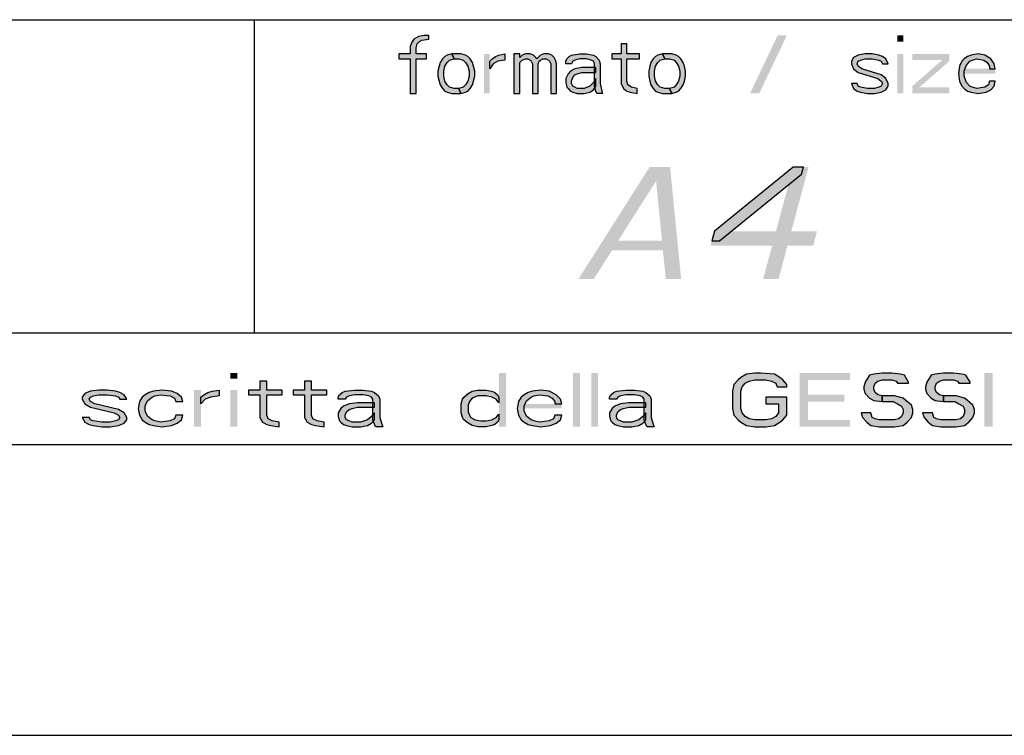
# Model space of a CAD drawing. Units: millimetres. Extents: x 0 to 297, y 0 to 210.
# Drawn here: x 215 to 237, y 0 to 16 of the extents above; entities that cross this region are included whole.
import ezdxf

# ---------------------------------------------------------------- set-up
doc = ezdxf.new("R2010")
doc.units = ezdxf.units.MM
doc.header["$LTSCALE"] = 16.335
doc.layers.get('0').update_dxf_attribs({"linetype": 'CONTINUOUS'})
doc.layers.add('52_NOTE', color=7, linetype='CONTINUOUS')

msp = doc.modelspace()

# ---------------------------------------------------------------- hatches: boundary and pattern name
at = {"layer": '52_NOTE', "linetype": 'Continuous'}
for points in [[(223.90218, 15.65), (223.799271, 15.65), (223.67062, 15.62234), (223.567711, 15.567022), (223.516247, 15.484043), (223.490524, 15.401065), (223.490524, 15.235106), (223.233223, 15.235106), (223.233223, 15.124467), (223.490524, 15.124467), (223.490524, 14.35), (223.619175, 14.35), (223.619175, 15.124467), (223.850734, 15.124467), (223.850734, 15.235106), (223.619175, 15.235106), (223.619175, 15.373405), (223.644897, 15.456383), (223.696361, 15.511701), (223.747807, 15.539361), (223.90218, 15.567022)], [(228.198964, 15.456383), (228.198964, 15.235106), (227.993127, 15.235106), (227.993127, 15.124467), (228.198964, 15.124467), (228.198964, 14.571277), (228.25041, 14.460638), (228.327596, 14.40532), (228.404783, 14.37766), (228.559174, 14.35), (228.559174, 14.460638), (228.430524, 14.488298), (228.353337, 14.543616), (228.327596, 14.626595), (228.327596, 15.124467), (228.61062, 15.124467), (228.61062, 15.235106), (228.327596, 15.235106), (228.327596, 15.456383)], [(224.416764, 15.235106), (224.313854, 15.207448), (224.262391, 15.179788), (224.210945, 15.124467), (224.159481, 15.041489), (224.133758, 14.958511), (224.108017, 14.847872), (224.108017, 14.737233), (224.133758, 14.626595), (224.159481, 14.543616), (224.210945, 14.460638), (224.262391, 14.40532), (224.313854, 14.37766), (224.416764, 14.35), (224.622601, 14.35), (224.571137, 14.460638), (224.468228, 14.460638), (224.365318, 14.488298), (224.313854, 14.543616), (224.262391, 14.626595), (224.236668, 14.737233), (224.236668, 14.847872), (224.262391, 14.958511), (224.313854, 15.041489), (224.365318, 15.096809), (224.468228, 15.124467)], [(224.622601, 14.35), (224.725529, 14.37766), (224.776974, 14.40532), (224.828438, 14.460638), (224.879902, 14.543616), (224.905625, 14.626595), (224.931348, 14.737233), (224.931348, 14.847872), (224.905625, 14.958511), (224.879902, 15.041489), (224.828438, 15.124467), (224.776974, 15.179788), (224.725529, 15.207448), (224.622601, 15.235106), (224.416764, 15.235106), (224.468228, 15.124467), (224.571137, 15.124467), (224.674065, 15.096809), (224.725529, 15.041489), (224.776974, 14.958511), (224.802715, 14.847872), (224.802715, 14.737233), (224.776974, 14.626595), (224.725529, 14.543616), (224.674065, 14.488298), (224.571137, 14.460638)], [(225.265835, 15.069149), (225.317299, 15.124467), (225.394486, 15.179788), (225.471672, 15.207448), (225.600305, 15.235106), (225.600305, 15.096809), (225.445931, 15.069149), (225.343022, 15.013829), (225.265835, 14.903192)], [(225.806142, 15.235106), (225.806142, 14.35), (225.934792, 14.35), (225.934792, 15.041489), (225.986256, 15.096809), (226.063443, 15.124467), (226.114888, 15.124467), (226.166352, 15.096809), (226.192075, 15.069149), (226.217816, 15.013829), (226.217816, 14.35), (226.346466, 14.35), (226.346466, 15.013829), (226.372189, 15.069149), (226.397912, 15.096809), (226.449376, 15.124467), (226.526562, 15.124467), (226.578026, 15.096809), (226.603749, 15.069149), (226.629472, 15.013829), (226.629472, 14.35), (226.758122, 14.35), (226.758122, 15.013829), (226.732399, 15.096809), (226.706659, 15.152127), (226.655213, 15.207448), (226.578026, 15.235106), (226.475099, 15.235106), (226.397912, 15.207448), (226.346466, 15.152127), (226.320725, 15.124467), (226.295002, 15.152127), (226.243539, 15.207448), (226.166352, 15.235106), (226.063443, 15.235106), (225.986256, 15.207448), (225.934792, 15.152127), (225.934792, 15.235106)], [(226.963959, 15.013829), (226.963959, 15.069149), (226.989682, 15.124467), (227.041146, 15.179788), (227.09261, 15.207448), (227.272706, 15.235106), (227.427079, 15.235106), (227.581453, 15.207448), (227.632916, 15.179788), (227.710103, 15.096809), (227.735826, 15.013829), (227.735826, 14.571277), (227.761567, 14.432978), (227.78729, 14.35), (227.658639, 14.35), (227.632916, 14.40532), (227.607194, 14.515959), (227.607194, 15.013829), (227.581453, 15.069149), (227.530007, 15.096809), (227.427079, 15.124467), (227.272706, 15.124467), (227.169797, 15.096809), (227.118333, 15.069149), (227.09261, 15.013829)], [(229.125204, 15.235106), (229.022294, 15.207448), (228.97083, 15.179788), (228.919367, 15.124467), (228.867921, 15.041489), (228.84218, 14.958511), (228.816457, 14.847872), (228.816457, 14.737233), (228.84218, 14.626595), (228.867921, 14.543616), (228.919367, 14.460638), (228.97083, 14.40532), (229.022294, 14.37766), (229.125204, 14.35), (229.331041, 14.35), (229.279577, 14.460638), (229.176667, 14.460638), (229.073758, 14.488298), (229.022294, 14.543616), (228.97083, 14.626595), (228.945107, 14.737233), (228.945107, 14.847872), (228.97083, 14.958511), (229.022294, 15.041489), (229.073758, 15.096809), (229.176667, 15.124467)], [(229.331041, 14.35), (229.43395, 14.37766), (229.485414, 14.40532), (229.536878, 14.460638), (229.588342, 14.543616), (229.614064, 14.626595), (229.639787, 14.737233), (229.639787, 14.847872), (229.614064, 14.958511), (229.588342, 15.041489), (229.536878, 15.124467), (229.485414, 15.179788), (229.43395, 15.207448), (229.331041, 15.235106), (229.125204, 15.235106), (229.176667, 15.124467), (229.279577, 15.124467), (229.382505, 15.096809), (229.43395, 15.041489), (229.485414, 14.958511), (229.511137, 14.847872), (229.511137, 14.737233), (229.485414, 14.626595), (229.43395, 14.543616), (229.382505, 14.488298), (229.279577, 14.460638)], [(234.168131, 15.013829), (234.116667, 15.124467), (234.03948, 15.179788), (233.962294, 15.207448), (233.807921, 15.235106), (233.653547, 15.235106), (233.499174, 15.207448), (233.396246, 15.152127), (233.344801, 15.069149), (233.344801, 15.013829), (233.396246, 14.903192), (233.499174, 14.820212), (233.936571, 14.681915), (234.013758, 14.626595), (234.03948, 14.571277), (234.013758, 14.515959), (233.962294, 14.488298), (233.859366, 14.460638), (233.704993, 14.460638), (233.55062, 14.488298), (233.499174, 14.515959), (233.473433, 14.571277), (233.344801, 14.571277), (233.396246, 14.460638), (233.473433, 14.40532), (233.55062, 14.37766), (233.704993, 14.35), (233.859366, 14.35), (234.013758, 14.37766), (234.116667, 14.432978), (234.168131, 14.515959), (234.168131, 14.571277), (234.116667, 14.681915), (234.013758, 14.764894), (233.576361, 14.903192), (233.499174, 14.958511), (233.473433, 15.013829), (233.499174, 15.069149), (233.55062, 15.096809), (233.653547, 15.124467), (233.807921, 15.124467), (233.962294, 15.096809), (234.013758, 15.069149), (234.03948, 15.013829)], [(236.560935, 14.903192), (236.535212, 15.013829), (236.458026, 15.124467), (236.329375, 15.207448), (236.175002, 15.235106), (236.020629, 15.207448), (235.943442, 15.179788), (235.866255, 15.124467), (235.814791, 15.069149), (235.763328, 14.958511), (235.737605, 14.792554), (235.763328, 14.626595), (235.814791, 14.515959), (235.866255, 14.460638), (235.943442, 14.40532), (236.020629, 14.37766), (236.175002, 14.35), (236.355098, 14.37766), (236.458026, 14.432978), (236.535212, 14.515959), (236.560935, 14.626595), (236.432285, 14.626595), (236.406562, 14.543616), (236.329375, 14.488298), (236.149279, 14.460638), (236.046351, 14.488298), (235.994888, 14.515959), (235.917701, 14.598937), (235.891978, 14.654255), (235.866255, 14.737233), (235.866255, 14.847872), (235.891978, 14.93085), (235.917701, 14.986171), (235.994888, 15.069149), (236.046351, 15.096809), (236.149279, 15.124467), (236.303652, 15.096809), (236.380839, 15.041489), (236.432285, 14.958511), (236.432285, 14.903192)], [(227.632916, 14.93085), (227.32417, 14.93085), (227.169797, 14.903192), (227.066869, 14.847872), (227.015423, 14.792554), (226.963959, 14.681915), (226.963959, 14.598937), (226.989682, 14.488298), (227.015423, 14.460638), (227.066869, 14.40532), (227.118333, 14.37766), (227.221242, 14.35), (227.375634, 14.35), (227.504266, 14.37766), (227.581453, 14.432978), (227.632916, 14.515959), (227.632916, 14.681915), (227.581453, 14.598937), (227.504266, 14.515959), (227.375634, 14.460638), (227.221242, 14.460638), (227.169797, 14.488298), (227.118333, 14.515959), (227.09261, 14.571277), (227.09261, 14.626595), (227.118333, 14.709575), (227.169797, 14.764894), (227.221242, 14.792554), (227.32417, 14.820212), (227.632916, 14.820212)], [(232.044882, 12.705904), (230.285052, 11.269735), (230.228041, 11.056969), (230.399925, 11.056969), (232.231286, 12.54633), (232.274031, 12.705904)], [(220.125001, 7.921277), (220.125001, 7.717021), (219.875006, 7.717021), (219.875006, 7.614894), (220.125001, 7.614894), (220.125001, 7.104255), (220.187505, 7.002127), (220.281242, 6.951065), (220.374997, 6.925532), (220.562507, 6.9), (220.562507, 7.002127), (220.406249, 7.02766), (220.312494, 7.078722), (220.281242, 7.15532), (220.281242, 7.614894), (220.624993, 7.614894), (220.624993, 7.717021), (220.281242, 7.717021), (220.281242, 7.921277)], [(221.125002, 7.921277), (221.125002, 7.717021), (220.875006, 7.717021), (220.875006, 7.614894), (221.125002, 7.614894), (221.125002, 7.104255), (221.187505, 7.002127), (221.281242, 6.951065), (221.374997, 6.925532), (221.562508, 6.9), (221.562508, 7.002127), (221.406249, 7.02766), (221.312494, 7.078722), (221.281242, 7.15532), (221.281242, 7.614894), (221.624993, 7.614894), (221.624993, 7.717021), (221.281242, 7.717021), (221.281242, 7.921277)], [(231.906243, 7.793617), (231.906243, 7.844682), (231.812506, 7.946809), (231.750003, 7.997872), (231.624996, 8.074467), (231.312497, 8.1), (231.187508, 8.1), (230.999998, 8.074467), (230.874991, 7.997872), (230.812506, 7.946809), (230.718751, 7.844682), (230.687499, 7.691489), (230.687499, 7.30851), (230.718751, 7.15532), (230.812506, 7.053192), (230.874991, 7.002127), (230.999998, 6.925532), (231.187508, 6.9), (231.437504, 6.9), (231.624996, 6.925532), (231.750003, 7.002127), (231.812506, 7.053192), (231.906243, 7.15532), (231.906243, 7.563829), (231.437504, 7.563829), (231.437504, 7.410638), (231.718751, 7.410638), (231.718751, 7.206383), (231.656248, 7.129787), (231.562492, 7.078722), (231.437504, 7.053192), (231.187508, 7.053192), (231.062501, 7.078722), (230.968746, 7.129787), (230.906243, 7.206383), (230.874991, 7.30851), (230.874991, 7.691489), (230.906243, 7.793617), (230.968746, 7.870212), (231.062501, 7.921277), (231.187508, 7.946809), (231.437504, 7.946809), (231.562492, 7.921277), (231.656248, 7.870212), (231.687499, 7.793617)], [(234.624997, 7.870212), (234.624997, 7.895744), (234.531242, 8.048937), (234.437505, 8.074467), (234.249994, 8.1), (234.031251, 8.1), (233.843758, 8.074467), (233.750003, 8.048937), (233.656248, 7.895744), (233.624997, 7.793617), (233.624997, 7.742554), (233.656248, 7.640426), (233.750003, 7.538298), (233.843758, 7.487233), (234.031251, 7.461703), (234.031251, 7.589361), (233.937495, 7.614894), (233.874992, 7.665956), (233.843758, 7.742554), (233.843758, 7.793617), (233.874992, 7.870212), (233.937495, 7.921277), (234.031251, 7.946809), (234.249994, 7.946809), (234.34375, 7.921277), (234.375001, 7.870212)], [(236, 7.870212), (236, 7.895744), (235.906244, 8.048937), (235.812507, 8.074467), (235.624997, 8.1), (235.406253, 8.1), (235.218743, 8.074467), (235.125006, 8.048937), (235.031251, 7.895744), (234.999999, 7.793617), (234.999999, 7.742554), (235.031251, 7.640426), (235.125006, 7.538298), (235.218743, 7.487233), (235.406253, 7.461703), (235.406253, 7.589361), (235.312498, 7.614894), (235.249995, 7.665956), (235.218743, 7.742554), (235.218743, 7.793617), (235.249995, 7.870212), (235.312498, 7.921277), (235.406253, 7.946809), (235.624997, 7.946809), (235.718752, 7.921277), (235.750004, 7.870212)], [(217.156252, 7.512766), (217.093749, 7.614894), (216.999994, 7.665956), (216.906257, 7.691489), (216.718746, 7.717021), (216.531254, 7.717021), (216.343744, 7.691489), (216.218755, 7.640426), (216.156252, 7.563829), (216.156252, 7.512766), (216.218755, 7.410638), (216.343744, 7.334043), (216.875005, 7.206383), (216.968742, 7.15532), (216.999994, 7.104255), (216.968742, 7.053192), (216.906257, 7.02766), (216.78125, 7.002127), (216.593758, 7.002127), (216.406247, 7.02766), (216.343744, 7.053192), (216.312492, 7.104255), (216.156252, 7.104255), (216.218755, 7.002127), (216.312492, 6.951065), (216.406247, 6.925532), (216.593758, 6.9), (216.78125, 6.9), (216.968742, 6.925532), (217.093749, 6.976595), (217.156252, 7.053192), (217.156252, 7.104255), (217.093749, 7.206383), (216.968742, 7.282978), (216.437499, 7.410638), (216.343744, 7.461703), (216.312492, 7.512766), (216.343744, 7.563829), (216.406247, 7.589361), (216.531254, 7.614894), (216.718746, 7.614894), (216.906257, 7.589361), (216.968742, 7.563829), (216.999994, 7.512766)], [(218.406248, 7.461703), (218.374996, 7.563829), (218.281241, 7.640426), (218.156253, 7.691489), (217.937509, 7.717021), (217.749998, 7.691489), (217.656243, 7.665956), (217.562506, 7.614894), (217.500003, 7.563829), (217.4375, 7.461703), (217.406248, 7.30851), (217.4375, 7.15532), (217.500003, 7.053192), (217.562506, 7.002127), (217.656243, 6.951065), (217.749998, 6.925532), (217.937509, 6.9), (218.156253, 6.925532), (218.281241, 6.976595), (218.374996, 7.053192), (218.406248, 7.15532), (218.250008, 7.15532), (218.218756, 7.078722), (218.125001, 7.02766), (217.906257, 7.002127), (217.78125, 7.02766), (217.718747, 7.053192), (217.624992, 7.129787), (217.593758, 7.18085), (217.562506, 7.257448), (217.562506, 7.359575), (217.593758, 7.436171), (217.624992, 7.487233), (217.718747, 7.563829), (217.78125, 7.589361), (217.906257, 7.614894), (218.125001, 7.589361), (218.218756, 7.538298), (218.250008, 7.461703)], [(218.812502, 7.563829), (218.875006, 7.614894), (218.968743, 7.665956), (219.062498, 7.691489), (219.218756, 7.717021), (219.218756, 7.589361), (219.031246, 7.563829), (218.906257, 7.512766), (218.812502, 7.410638)], [(221.875007, 7.512766), (221.875007, 7.563829), (221.906258, 7.614894), (221.968744, 7.665956), (222.031247, 7.691489), (222.250009, 7.717021), (222.437501, 7.717021), (222.624993, 7.691489), (222.687497, 7.665956), (222.781252, 7.589361), (222.812503, 7.512766), (222.812503, 7.104255), (222.843755, 6.976595), (222.875007, 6.9), (222.718748, 6.9), (222.687497, 6.951065), (222.656245, 7.053192), (222.656245, 7.512766), (222.624993, 7.563829), (222.562508, 7.589361), (222.437501, 7.614894), (222.250009, 7.614894), (222.125002, 7.589361), (222.062499, 7.563829), (222.031247, 7.512766)], [(225.468754, 7.563829), (225.468754, 7.436171), (225.40625, 7.512766), (225.312495, 7.563829), (225.187506, 7.589361), (224.999996, 7.589361), (224.875007, 7.538298), (224.812504, 7.461703), (224.781252, 7.385106), (224.781252, 7.231915), (224.812504, 7.15532), (224.843756, 7.104255), (224.937493, 7.053192), (225.0625, 7.02766), (225.187506, 7.02766), (225.312495, 7.053192), (225.40625, 7.104255), (225.468754, 7.18085), (225.468754, 7.053192), (225.437502, 7.002127), (225.374999, 6.951065), (225.312495, 6.925532), (225.187506, 6.9), (224.999996, 6.9), (224.875007, 6.925532), (224.781252, 6.976595), (224.687497, 7.053192), (224.656245, 7.104255), (224.624994, 7.206383), (224.624994, 7.410638), (224.656245, 7.512766), (224.687497, 7.563829), (224.781252, 7.640426), (224.875007, 7.691489), (224.999996, 7.717021), (225.187506, 7.717021), (225.312495, 7.691489), (225.374999, 7.665956), (225.437502, 7.614894)], [(226.875008, 7.410638), (226.843756, 7.512766), (226.750001, 7.614894), (226.593743, 7.691489), (226.406251, 7.717021), (226.218758, 7.691489), (226.125003, 7.665956), (226.031248, 7.614894), (225.968745, 7.563829), (225.906241, 7.461703), (225.875008, 7.30851), (225.906241, 7.15532), (225.968745, 7.053192), (226.031248, 7.002127), (226.125003, 6.951065), (226.218758, 6.925532), (226.406251, 6.9), (226.624994, 6.925532), (226.750001, 6.976595), (226.843756, 7.053192), (226.875008, 7.15532), (226.71875, 7.15532), (226.687498, 7.078722), (226.593743, 7.02766), (226.374999, 7.002127), (226.249992, 7.02766), (226.187507, 7.053192), (226.093752, 7.129787), (226.0625, 7.18085), (226.031248, 7.257448), (226.031248, 7.359575), (226.0625, 7.436171), (226.093752, 7.487233), (226.187507, 7.563829), (226.249992, 7.589361), (226.374999, 7.614894), (226.562491, 7.589361), (226.656246, 7.538298), (226.71875, 7.461703), (226.71875, 7.410638)], [(227.937494, 7.512766), (227.937494, 7.563829), (227.968745, 7.614894), (228.031249, 7.665956), (228.093752, 7.691489), (228.312496, 7.717021), (228.500006, 7.717021), (228.687498, 7.691489), (228.750002, 7.665956), (228.843757, 7.589361), (228.875009, 7.512766), (228.875009, 7.104255), (228.906242, 6.976595), (228.937494, 6.9), (228.781254, 6.9), (228.750002, 6.951065), (228.71875, 7.053192), (228.71875, 7.512766), (228.687498, 7.563829), (228.624995, 7.589361), (228.500006, 7.614894), (228.312496, 7.614894), (228.187507, 7.589361), (228.125004, 7.563829), (228.093752, 7.512766)], [(234.031251, 7.461703), (234.281246, 7.461703), (234.375001, 7.410638), (234.468756, 7.359575), (234.500008, 7.282978), (234.500008, 7.206383), (234.468756, 7.129787), (234.406253, 7.078722), (234.312498, 7.053192), (233.968747, 7.053192), (233.874992, 7.078722), (233.812507, 7.104255), (233.781255, 7.206383), (233.562493, 7.206383), (233.593745, 7.104255), (233.6875, 7.002127), (233.781255, 6.925532), (233.968747, 6.9), (234.312498, 6.9), (234.500008, 6.925532), (234.593745, 7.002127), (234.6875, 7.104255), (234.718752, 7.206383), (234.718752, 7.282978), (234.6875, 7.385106), (234.562493, 7.487233), (234.500008, 7.538298), (234.312498, 7.589361), (234.031251, 7.589361)], [(235.406253, 7.461703), (235.656249, 7.461703), (235.750004, 7.410638), (235.843741, 7.359575), (235.874993, 7.282978), (235.874993, 7.206383), (235.843741, 7.129787), (235.781256, 7.078722), (235.687501, 7.053192), (235.34375, 7.053192), (235.249995, 7.078722), (235.187491, 7.104255), (235.156258, 7.206383), (234.937496, 7.206383), (234.968747, 7.104255), (235.062503, 7.002127), (235.156258, 6.925532), (235.34375, 6.9), (235.687501, 6.9), (235.874993, 6.925532), (235.968748, 7.002127), (236.062503, 7.104255), (236.093755, 7.206383), (236.093755, 7.282978), (236.062503, 7.385106), (235.937496, 7.487233), (235.874993, 7.538298), (235.687501, 7.589361), (235.406253, 7.589361)], [(222.687497, 7.436171), (222.312494, 7.436171), (222.125002, 7.410638), (221.999995, 7.359575), (221.937492, 7.30851), (221.875007, 7.206383), (221.875007, 7.129787), (221.906258, 7.02766), (221.937492, 7.002127), (221.999995, 6.951065), (222.062499, 6.925532), (222.187505, 6.9), (222.374998, 6.9), (222.531256, 6.925532), (222.624993, 6.976595), (222.687497, 7.053192), (222.687497, 7.206383), (222.624993, 7.129787), (222.531256, 7.053192), (222.374998, 7.002127), (222.187505, 7.002127), (222.125002, 7.02766), (222.062499, 7.053192), (222.031247, 7.104255), (222.031247, 7.15532), (222.062499, 7.231915), (222.125002, 7.282978), (222.187505, 7.30851), (222.312494, 7.334043), (222.687497, 7.334043)], [(228.750002, 7.436171), (228.374999, 7.436171), (228.187507, 7.410638), (228.0625, 7.359575), (227.999997, 7.30851), (227.937494, 7.206383), (227.937494, 7.129787), (227.968745, 7.02766), (227.999997, 7.002127), (228.0625, 6.951065), (228.125004, 6.925532), (228.249993, 6.9), (228.437503, 6.9), (228.593743, 6.925532), (228.687498, 6.976595), (228.750002, 7.053192), (228.750002, 7.206383), (228.687498, 7.129787), (228.593743, 7.053192), (228.437503, 7.002127), (228.249993, 7.002127), (228.187507, 7.02766), (228.125004, 7.053192), (228.093752, 7.104255), (228.093752, 7.15532), (228.125004, 7.231915), (228.187507, 7.282978), (228.249993, 7.30851), (228.374999, 7.334043), (228.750002, 7.334043)]]:
    msp.add_hatch(color=2, dxfattribs=at).paths.add_polyline_path(points)

# ---------------------------------------------------------------- linework, layer by layer
at = {"color": 2, "linetype": 'Continuous'}
for p, q in [((183, 16), (292, 16)), ((220, 16), (220, 9)), ((95, 9), (292, 9)), ((95, 9), (292, 9)), ((95, 6.5), (292, 6.5))]:
    msp.add_line(p, q, dxfattribs=at)
at = {"color": 7, "linetype": 'Continuous'}
for p, q in [((7, 9), (292, 9)), ((0, 0), (297, 0))]:
    msp.add_line(p, q, dxfattribs=at)
at = {"layer": '52_NOTE', "color": 2, "linetype": 'Continuous'}
for points in [[(223.90218, 15.65), (223.799271, 15.65), (223.67062, 15.62234), (223.567711, 15.567022), (223.516247, 15.484043), (223.490524, 15.401065), (223.490524, 15.235106), (223.233223, 15.235106), (223.233223, 15.124467), (223.490524, 15.124467), (223.490524, 14.35), (223.619175, 14.35), (223.619175, 15.124467), (223.850734, 15.124467), (223.850734, 15.235106), (223.619175, 15.235106), (223.619175, 15.373405), (223.644897, 15.456383), (223.696361, 15.511701), (223.747807, 15.539361), (223.90218, 15.567022), (223.90218, 15.65)], [(228.198964, 15.456383), (228.198964, 15.235106), (227.993127, 15.235106), (227.993127, 15.124467), (228.198964, 15.124467), (228.198964, 14.571277), (228.25041, 14.460638), (228.327596, 14.40532), (228.404783, 14.37766), (228.559174, 14.35), (228.559174, 14.460638), (228.430524, 14.488298), (228.353337, 14.543616), (228.327596, 14.626595), (228.327596, 15.124467), (228.61062, 15.124467), (228.61062, 15.235106), (228.327596, 15.235106), (228.327596, 15.456383), (228.198964, 15.456383)], [(224.416764, 15.235106), (224.313854, 15.207448), (224.262391, 15.179788), (224.210945, 15.124467), (224.159481, 15.041489), (224.133758, 14.958511), (224.108017, 14.847872), (224.108017, 14.737233), (224.133758, 14.626595), (224.159481, 14.543616), (224.210945, 14.460638), (224.262391, 14.40532), (224.313854, 14.37766), (224.416764, 14.35), (224.622601, 14.35), (224.571137, 14.460638), (224.468228, 14.460638), (224.365318, 14.488298), (224.313854, 14.543616), (224.262391, 14.626595), (224.236668, 14.737233), (224.236668, 14.847872), (224.262391, 14.958511), (224.313854, 15.041489), (224.365318, 15.096809), (224.468228, 15.124467), (224.416764, 15.235106)], [(224.622601, 14.35), (224.725529, 14.37766), (224.776974, 14.40532), (224.828438, 14.460638), (224.879902, 14.543616), (224.905625, 14.626595), (224.931348, 14.737233), (224.931348, 14.847872), (224.905625, 14.958511), (224.879902, 15.041489), (224.828438, 15.124467), (224.776974, 15.179788), (224.725529, 15.207448), (224.622601, 15.235106), (224.416764, 15.235106), (224.468228, 15.124467), (224.571137, 15.124467), (224.674065, 15.096809), (224.725529, 15.041489), (224.776974, 14.958511), (224.802715, 14.847872), (224.802715, 14.737233), (224.776974, 14.626595), (224.725529, 14.543616), (224.674065, 14.488298), (224.571137, 14.460638), (224.622601, 14.35)], [(225.265835, 15.069149), (225.317299, 15.124467), (225.394486, 15.179788), (225.471672, 15.207448), (225.600305, 15.235106), (225.600305, 15.096809), (225.445931, 15.069149), (225.343022, 15.013829), (225.265835, 14.903192), (225.265835, 15.069149)], [(225.806142, 15.235106), (225.806142, 14.35), (225.934792, 14.35), (225.934792, 15.041489), (225.986256, 15.096809), (226.063443, 15.124467), (226.114888, 15.124467), (226.166352, 15.096809), (226.192075, 15.069149), (226.217816, 15.013829), (226.217816, 14.35), (226.346466, 14.35), (226.346466, 15.013829), (226.372189, 15.069149), (226.397912, 15.096809), (226.449376, 15.124467), (226.526562, 15.124467), (226.578026, 15.096809), (226.603749, 15.069149), (226.629472, 15.013829), (226.629472, 14.35), (226.758122, 14.35), (226.758122, 15.013829), (226.732399, 15.096809), (226.706659, 15.152127), (226.655213, 15.207448), (226.578026, 15.235106), (226.475099, 15.235106), (226.397912, 15.207448), (226.346466, 15.152127), (226.320725, 15.124467), (226.295002, 15.152127), (226.243539, 15.207448), (226.166352, 15.235106), (226.063443, 15.235106), (225.986256, 15.207448), (225.934792, 15.152127), (225.934792, 15.235106), (225.806142, 15.235106)], [(226.963959, 15.013829), (226.963959, 15.069149), (226.989682, 15.124467), (227.041146, 15.179788), (227.09261, 15.207448), (227.272706, 15.235106), (227.427079, 15.235106), (227.581453, 15.207448), (227.632916, 15.179788), (227.710103, 15.096809), (227.735826, 15.013829), (227.735826, 14.571277), (227.761567, 14.432978), (227.78729, 14.35), (227.658639, 14.35), (227.632916, 14.40532), (227.607194, 14.515959), (227.607194, 15.013829), (227.581453, 15.069149), (227.530007, 15.096809), (227.427079, 15.124467), (227.272706, 15.124467), (227.169797, 15.096809), (227.118333, 15.069149), (227.09261, 15.013829), (226.963959, 15.013829)], [(229.125204, 15.235106), (229.022294, 15.207448), (228.97083, 15.179788), (228.919367, 15.124467), (228.867921, 15.041489), (228.84218, 14.958511), (228.816457, 14.847872), (228.816457, 14.737233), (228.84218, 14.626595), (228.867921, 14.543616), (228.919367, 14.460638), (228.97083, 14.40532), (229.022294, 14.37766), (229.125204, 14.35), (229.331041, 14.35), (229.279577, 14.460638), (229.176667, 14.460638), (229.073758, 14.488298), (229.022294, 14.543616), (228.97083, 14.626595), (228.945107, 14.737233), (228.945107, 14.847872), (228.97083, 14.958511), (229.022294, 15.041489), (229.073758, 15.096809), (229.176667, 15.124467), (229.125204, 15.235106)], [(229.331041, 14.35), (229.43395, 14.37766), (229.485414, 14.40532), (229.536878, 14.460638), (229.588342, 14.543616), (229.614064, 14.626595), (229.639787, 14.737233), (229.639787, 14.847872), (229.614064, 14.958511), (229.588342, 15.041489), (229.536878, 15.124467), (229.485414, 15.179788), (229.43395, 15.207448), (229.331041, 15.235106), (229.125204, 15.235106), (229.176667, 15.124467), (229.279577, 15.124467), (229.382505, 15.096809), (229.43395, 15.041489), (229.485414, 14.958511), (229.511137, 14.847872), (229.511137, 14.737233), (229.485414, 14.626595), (229.43395, 14.543616), (229.382505, 14.488298), (229.279577, 14.460638), (229.331041, 14.35)], [(234.168131, 15.013829), (234.116667, 15.124467), (234.03948, 15.179788), (233.962294, 15.207448), (233.807921, 15.235106), (233.653547, 15.235106), (233.499174, 15.207448), (233.396246, 15.152127), (233.344801, 15.069149), (233.344801, 15.013829), (233.396246, 14.903192), (233.499174, 14.820212), (233.936571, 14.681915), (234.013758, 14.626595), (234.03948, 14.571277), (234.013758, 14.515959), (233.962294, 14.488298), (233.859366, 14.460638), (233.704993, 14.460638), (233.55062, 14.488298), (233.499174, 14.515959), (233.473433, 14.571277), (233.344801, 14.571277), (233.396246, 14.460638), (233.473433, 14.40532), (233.55062, 14.37766), (233.704993, 14.35), (233.859366, 14.35), (234.013758, 14.37766), (234.116667, 14.432978), (234.168131, 14.515959), (234.168131, 14.571277), (234.116667, 14.681915), (234.013758, 14.764894), (233.576361, 14.903192), (233.499174, 14.958511), (233.473433, 15.013829), (233.499174, 15.069149), (233.55062, 15.096809), (233.653547, 15.124467), (233.807921, 15.124467), (233.962294, 15.096809), (234.013758, 15.069149), (234.03948, 15.013829), (234.168131, 15.013829)], [(236.560935, 14.903192), (236.535212, 15.013829), (236.458026, 15.124467), (236.329375, 15.207448), (236.175002, 15.235106), (236.020629, 15.207448), (235.943442, 15.179788), (235.866255, 15.124467), (235.814791, 15.069149), (235.763328, 14.958511), (235.737605, 14.792554), (235.763328, 14.626595), (235.814791, 14.515959), (235.866255, 14.460638), (235.943442, 14.40532), (236.020629, 14.37766), (236.175002, 14.35), (236.355098, 14.37766), (236.458026, 14.432978), (236.535212, 14.515959), (236.560935, 14.626595), (236.432285, 14.626595), (236.406562, 14.543616), (236.329375, 14.488298), (236.149279, 14.460638), (236.046351, 14.488298), (235.994888, 14.515959), (235.917701, 14.598937), (235.891978, 14.654255), (235.866255, 14.737233), (235.866255, 14.847872), (235.891978, 14.93085), (235.917701, 14.986171), (235.994888, 15.069149), (236.046351, 15.096809), (236.149279, 15.124467), (236.303652, 15.096809), (236.380839, 15.041489), (236.432285, 14.958511), (236.432285, 14.903192), (236.560935, 14.903192)], [(227.632916, 14.93085), (227.32417, 14.93085), (227.169797, 14.903192), (227.066869, 14.847872), (227.015423, 14.792554), (226.963959, 14.681915), (226.963959, 14.598937), (226.989682, 14.488298), (227.015423, 14.460638), (227.066869, 14.40532), (227.118333, 14.37766), (227.221242, 14.35), (227.375634, 14.35), (227.504266, 14.37766), (227.581453, 14.432978), (227.632916, 14.515959), (227.632916, 14.681915), (227.581453, 14.598937), (227.504266, 14.515959), (227.375634, 14.460638), (227.221242, 14.460638), (227.169797, 14.488298), (227.118333, 14.515959), (227.09261, 14.571277), (227.09261, 14.626595), (227.118333, 14.709575), (227.169797, 14.764894), (227.221242, 14.792554), (227.32417, 14.820212), (227.632916, 14.820212), (227.632916, 14.93085)], [(232.044882, 12.705904), (230.285052, 11.269735), (230.228041, 11.056969), (230.399925, 11.056969), (232.231286, 12.54633), (232.274031, 12.705904), (232.044882, 12.705904)], [(220.125001, 7.921277), (220.125001, 7.717021), (219.875006, 7.717021), (219.875006, 7.614894), (220.125001, 7.614894), (220.125001, 7.104255), (220.187505, 7.002127), (220.281242, 6.951065), (220.374997, 6.925532), (220.562507, 6.9), (220.562507, 7.002127), (220.406249, 7.02766), (220.312494, 7.078722), (220.281242, 7.15532), (220.281242, 7.614894), (220.624993, 7.614894), (220.624993, 7.717021), (220.281242, 7.717021), (220.281242, 7.921277), (220.125001, 7.921277)], [(221.125002, 7.921277), (221.125002, 7.717021), (220.875006, 7.717021), (220.875006, 7.614894), (221.125002, 7.614894), (221.125002, 7.104255), (221.187505, 7.002127), (221.281242, 6.951065), (221.374997, 6.925532), (221.562508, 6.9), (221.562508, 7.002127), (221.406249, 7.02766), (221.312494, 7.078722), (221.281242, 7.15532), (221.281242, 7.614894), (221.624993, 7.614894), (221.624993, 7.717021), (221.281242, 7.717021), (221.281242, 7.921277), (221.125002, 7.921277)], [(231.906243, 7.793617), (231.906243, 7.844682), (231.812506, 7.946809), (231.750003, 7.997872), (231.624996, 8.074467), (231.312497, 8.1), (231.187508, 8.1), (230.999998, 8.074467), (230.874991, 7.997872), (230.812506, 7.946809), (230.718751, 7.844682), (230.687499, 7.691489), (230.687499, 7.30851), (230.718751, 7.15532), (230.812506, 7.053192), (230.874991, 7.002127), (230.999998, 6.925532), (231.187508, 6.9), (231.437504, 6.9), (231.624996, 6.925532), (231.750003, 7.002127), (231.812506, 7.053192), (231.906243, 7.15532), (231.906243, 7.563829), (231.437504, 7.563829), (231.437504, 7.410638), (231.718751, 7.410638), (231.718751, 7.206383), (231.656248, 7.129787), (231.562492, 7.078722), (231.437504, 7.053192), (231.187508, 7.053192), (231.062501, 7.078722), (230.968746, 7.129787), (230.906243, 7.206383), (230.874991, 7.30851), (230.874991, 7.691489), (230.906243, 7.793617), (230.968746, 7.870212), (231.062501, 7.921277), (231.187508, 7.946809), (231.437504, 7.946809), (231.562492, 7.921277), (231.656248, 7.870212), (231.687499, 7.793617), (231.906243, 7.793617)], [(234.624997, 7.870212), (234.624997, 7.895744), (234.531242, 8.048937), (234.437505, 8.074467), (234.249994, 8.1), (234.031251, 8.1), (233.843758, 8.074467), (233.750003, 8.048937), (233.656248, 7.895744), (233.624997, 7.793617), (233.624997, 7.742554), (233.656248, 7.640426), (233.750003, 7.538298), (233.843758, 7.487233), (234.031251, 7.461703), (234.031251, 7.589361), (233.937495, 7.614894), (233.874992, 7.665956), (233.843758, 7.742554), (233.843758, 7.793617), (233.874992, 7.870212), (233.937495, 7.921277), (234.031251, 7.946809), (234.249994, 7.946809), (234.34375, 7.921277), (234.375001, 7.870212), (234.624997, 7.870212)], [(236, 7.870212), (236, 7.895744), (235.906244, 8.048937), (235.812507, 8.074467), (235.624997, 8.1), (235.406253, 8.1), (235.218743, 8.074467), (235.125006, 8.048937), (235.031251, 7.895744), (234.999999, 7.793617), (234.999999, 7.742554), (235.031251, 7.640426), (235.125006, 7.538298), (235.218743, 7.487233), (235.406253, 7.461703), (235.406253, 7.589361), (235.312498, 7.614894), (235.249995, 7.665956), (235.218743, 7.742554), (235.218743, 7.793617), (235.249995, 7.870212), (235.312498, 7.921277), (235.406253, 7.946809), (235.624997, 7.946809), (235.718752, 7.921277), (235.750004, 7.870212), (236, 7.870212)], [(217.156252, 7.512766), (217.093749, 7.614894), (216.999994, 7.665956), (216.906257, 7.691489), (216.718746, 7.717021), (216.531254, 7.717021), (216.343744, 7.691489), (216.218755, 7.640426), (216.156252, 7.563829), (216.156252, 7.512766), (216.218755, 7.410638), (216.343744, 7.334043), (216.875005, 7.206383), (216.968742, 7.15532), (216.999994, 7.104255), (216.968742, 7.053192), (216.906257, 7.02766), (216.78125, 7.002127), (216.593758, 7.002127), (216.406247, 7.02766), (216.343744, 7.053192), (216.312492, 7.104255), (216.156252, 7.104255), (216.218755, 7.002127), (216.312492, 6.951065), (216.406247, 6.925532), (216.593758, 6.9), (216.78125, 6.9), (216.968742, 6.925532), (217.093749, 6.976595), (217.156252, 7.053192), (217.156252, 7.104255), (217.093749, 7.206383), (216.968742, 7.282978), (216.437499, 7.410638), (216.343744, 7.461703), (216.312492, 7.512766), (216.343744, 7.563829), (216.406247, 7.589361), (216.531254, 7.614894), (216.718746, 7.614894), (216.906257, 7.589361), (216.968742, 7.563829), (216.999994, 7.512766), (217.156252, 7.512766)], [(218.406248, 7.461703), (218.374996, 7.563829), (218.281241, 7.640426), (218.156253, 7.691489), (217.937509, 7.717021), (217.749998, 7.691489), (217.656243, 7.665956), (217.562506, 7.614894), (217.500003, 7.563829), (217.4375, 7.461703), (217.406248, 7.30851), (217.4375, 7.15532), (217.500003, 7.053192), (217.562506, 7.002127), (217.656243, 6.951065), (217.749998, 6.925532), (217.937509, 6.9), (218.156253, 6.925532), (218.281241, 6.976595), (218.374996, 7.053192), (218.406248, 7.15532), (218.250008, 7.15532), (218.218756, 7.078722), (218.125001, 7.02766), (217.906257, 7.002127), (217.78125, 7.02766), (217.718747, 7.053192), (217.624992, 7.129787), (217.593758, 7.18085), (217.562506, 7.257448), (217.562506, 7.359575), (217.593758, 7.436171), (217.624992, 7.487233), (217.718747, 7.563829), (217.78125, 7.589361), (217.906257, 7.614894), (218.125001, 7.589361), (218.218756, 7.538298), (218.250008, 7.461703), (218.406248, 7.461703)], [(218.812502, 7.563829), (218.875006, 7.614894), (218.968743, 7.665956), (219.062498, 7.691489), (219.218756, 7.717021), (219.218756, 7.589361), (219.031246, 7.563829), (218.906257, 7.512766), (218.812502, 7.410638), (218.812502, 7.563829)], [(221.875007, 7.512766), (221.875007, 7.563829), (221.906258, 7.614894), (221.968744, 7.665956), (222.031247, 7.691489), (222.250009, 7.717021), (222.437501, 7.717021), (222.624993, 7.691489), (222.687497, 7.665956), (222.781252, 7.589361), (222.812503, 7.512766), (222.812503, 7.104255), (222.843755, 6.976595), (222.875007, 6.9), (222.718748, 6.9), (222.687497, 6.951065), (222.656245, 7.053192), (222.656245, 7.512766), (222.624993, 7.563829), (222.562508, 7.589361), (222.437501, 7.614894), (222.250009, 7.614894), (222.125002, 7.589361), (222.062499, 7.563829), (222.031247, 7.512766), (221.875007, 7.512766)], [(225.468754, 7.563829), (225.468754, 7.436171), (225.40625, 7.512766), (225.312495, 7.563829), (225.187506, 7.589361), (224.999996, 7.589361), (224.875007, 7.538298), (224.812504, 7.461703), (224.781252, 7.385106), (224.781252, 7.231915), (224.812504, 7.15532), (224.843756, 7.104255), (224.937493, 7.053192), (225.0625, 7.02766), (225.187506, 7.02766), (225.312495, 7.053192), (225.40625, 7.104255), (225.468754, 7.18085), (225.468754, 7.053192), (225.437502, 7.002127), (225.374999, 6.951065), (225.312495, 6.925532), (225.187506, 6.9), (224.999996, 6.9), (224.875007, 6.925532), (224.781252, 6.976595), (224.687497, 7.053192), (224.656245, 7.104255), (224.624994, 7.206383), (224.624994, 7.410638), (224.656245, 7.512766), (224.687497, 7.563829), (224.781252, 7.640426), (224.875007, 7.691489), (224.999996, 7.717021), (225.187506, 7.717021), (225.312495, 7.691489), (225.374999, 7.665956), (225.437502, 7.614894), (225.468754, 7.563829)], [(226.875008, 7.410638), (226.843756, 7.512766), (226.750001, 7.614894), (226.593743, 7.691489), (226.406251, 7.717021), (226.218758, 7.691489), (226.125003, 7.665956), (226.031248, 7.614894), (225.968745, 7.563829), (225.906241, 7.461703), (225.875008, 7.30851), (225.906241, 7.15532), (225.968745, 7.053192), (226.031248, 7.002127), (226.125003, 6.951065), (226.218758, 6.925532), (226.406251, 6.9), (226.624994, 6.925532), (226.750001, 6.976595), (226.843756, 7.053192), (226.875008, 7.15532), (226.71875, 7.15532), (226.687498, 7.078722), (226.593743, 7.02766), (226.374999, 7.002127), (226.249992, 7.02766), (226.187507, 7.053192), (226.093752, 7.129787), (226.0625, 7.18085), (226.031248, 7.257448), (226.031248, 7.359575), (226.0625, 7.436171), (226.093752, 7.487233), (226.187507, 7.563829), (226.249992, 7.589361), (226.374999, 7.614894), (226.562491, 7.589361), (226.656246, 7.538298), (226.71875, 7.461703), (226.71875, 7.410638), (226.875008, 7.410638)], [(227.937494, 7.512766), (227.937494, 7.563829), (227.968745, 7.614894), (228.031249, 7.665956), (228.093752, 7.691489), (228.312496, 7.717021), (228.500006, 7.717021), (228.687498, 7.691489), (228.750002, 7.665956), (228.843757, 7.589361), (228.875009, 7.512766), (228.875009, 7.104255), (228.906242, 6.976595), (228.937494, 6.9), (228.781254, 6.9), (228.750002, 6.951065), (228.71875, 7.053192), (228.71875, 7.512766), (228.687498, 7.563829), (228.624995, 7.589361), (228.500006, 7.614894), (228.312496, 7.614894), (228.187507, 7.589361), (228.125004, 7.563829), (228.093752, 7.512766), (227.937494, 7.512766)], [(234.031251, 7.461703), (234.281246, 7.461703), (234.375001, 7.410638), (234.468756, 7.359575), (234.500008, 7.282978), (234.500008, 7.206383), (234.468756, 7.129787), (234.406253, 7.078722), (234.312498, 7.053192), (233.968747, 7.053192), (233.874992, 7.078722), (233.812507, 7.104255), (233.781255, 7.206383), (233.562493, 7.206383), (233.593745, 7.104255), (233.6875, 7.002127), (233.781255, 6.925532), (233.968747, 6.9), (234.312498, 6.9), (234.500008, 6.925532), (234.593745, 7.002127), (234.6875, 7.104255), (234.718752, 7.206383), (234.718752, 7.282978), (234.6875, 7.385106), (234.562493, 7.487233), (234.500008, 7.538298), (234.312498, 7.589361), (234.031251, 7.589361), (234.031251, 7.461703)], [(235.406253, 7.461703), (235.656249, 7.461703), (235.750004, 7.410638), (235.843741, 7.359575), (235.874993, 7.282978), (235.874993, 7.206383), (235.843741, 7.129787), (235.781256, 7.078722), (235.687501, 7.053192), (235.34375, 7.053192), (235.249995, 7.078722), (235.187491, 7.104255), (235.156258, 7.206383), (234.937496, 7.206383), (234.968747, 7.104255), (235.062503, 7.002127), (235.156258, 6.925532), (235.34375, 6.9), (235.687501, 6.9), (235.874993, 6.925532), (235.968748, 7.002127), (236.062503, 7.104255), (236.093755, 7.206383), (236.093755, 7.282978), (236.062503, 7.385106), (235.937496, 7.487233), (235.874993, 7.538298), (235.687501, 7.589361), (235.406253, 7.589361), (235.406253, 7.461703)], [(222.687497, 7.436171), (222.312494, 7.436171), (222.125002, 7.410638), (221.999995, 7.359575), (221.937492, 7.30851), (221.875007, 7.206383), (221.875007, 7.129787), (221.906258, 7.02766), (221.937492, 7.002127), (221.999995, 6.951065), (222.062499, 6.925532), (222.187505, 6.9), (222.374998, 6.9), (222.531256, 6.925532), (222.624993, 6.976595), (222.687497, 7.053192), (222.687497, 7.206383), (222.624993, 7.129787), (222.531256, 7.053192), (222.374998, 7.002127), (222.187505, 7.002127), (222.125002, 7.02766), (222.062499, 7.053192), (222.031247, 7.104255), (222.031247, 7.15532), (222.062499, 7.231915), (222.125002, 7.282978), (222.187505, 7.30851), (222.312494, 7.334043), (222.687497, 7.334043), (222.687497, 7.436171)], [(228.750002, 7.436171), (228.374999, 7.436171), (228.187507, 7.410638), (228.0625, 7.359575), (227.999997, 7.30851), (227.937494, 7.206383), (227.937494, 7.129787), (227.968745, 7.02766), (227.999997, 7.002127), (228.0625, 6.951065), (228.125004, 6.925532), (228.249993, 6.9), (228.437503, 6.9), (228.593743, 6.925532), (228.687498, 6.976595), (228.750002, 7.053192), (228.750002, 7.206383), (228.687498, 7.129787), (228.593743, 7.053192), (228.437503, 7.002127), (228.249993, 7.002127), (228.187507, 7.02766), (228.125004, 7.053192), (228.093752, 7.104255), (228.093752, 7.15532), (228.125004, 7.231915), (228.187507, 7.282978), (228.249993, 7.30851), (228.374999, 7.334043), (228.750002, 7.334043), (228.750002, 7.436171)]]:
    msp.add_lwpolyline(points, dxfattribs=at)
for points in [[(231.080629, 14.35), (231.698122, 15.65), (231.286466, 14.35), (231.903959, 15.65)], [(234.37395, 15.65), (234.37395, 15.511701), (234.5026, 15.65), (234.5026, 15.511701)], [(225.137185, 15.235106), (225.137185, 14.35), (225.265835, 15.235106), (225.265835, 14.35)], [(234.37395, 15.235106), (234.37395, 14.35), (234.5026, 15.235106), (234.5026, 14.35)], [(234.708437, 15.235106), (234.708437, 15.096809), (235.531768, 15.235106), (235.531768, 15.096809)], [(235.531768, 15.235106), (234.708437, 14.515959), (235.531768, 15.069149), (234.708437, 14.35)], [(236.560935, 14.903192), (235.866255, 14.903192), (236.560935, 14.792554), (235.866255, 14.792554)], [(234.708437, 14.488298), (234.708437, 14.35), (235.531768, 14.488298), (235.531768, 14.35)], [(227.249992, 10.205906), (228.836542, 12.705904), (227.593743, 10.205906), (229.180293, 12.705904)], [(229.197913, 10.205906), (229.541663, 10.205906), (228.951126, 12.705904), (229.294876, 12.705904)], [(232.044882, 12.705904), (231.375, 10.205906), (232.388614, 12.705904), (231.718751, 10.205906)], [(230.285052, 11.269735), (230.199545, 10.950585), (232.576723, 11.269735), (232.491198, 10.950585)], [(227.93637, 11.056969), (227.879359, 10.844202), (229.311372, 11.056969), (229.254362, 10.844202)], [(219.468752, 8.1), (219.468752, 7.97234), (219.624992, 8.1), (219.624992, 7.97234)], [(225.468754, 8.1), (225.468754, 6.9), (225.624994, 8.1), (225.624994, 6.9)], [(227.125004, 8.1), (227.125004, 6.9), (227.281244, 8.1), (227.281244, 6.9)], [(227.531258, 8.1), (227.531258, 6.9), (227.687498, 8.1), (227.687498, 6.9)], [(232.187509, 8.1), (232.187509, 6.9), (232.375001, 8.1), (232.375001, 6.9)], [(232.375001, 8.1), (232.375001, 7.946809), (233.312498, 8.1), (233.312498, 7.946809)], [(236.312498, 8.1), (236.312498, 6.9), (236.500009, 8.1), (236.500009, 6.9)], [(218.656244, 7.717021), (218.656244, 6.9), (218.812502, 7.717021), (218.812502, 6.9)], [(219.468752, 7.717021), (219.468752, 6.9), (219.624992, 7.717021), (219.624992, 6.9)], [(232.375001, 7.614894), (232.375001, 7.461703), (233.187509, 7.614894), (233.187509, 7.461703)], [(226.875008, 7.410638), (226.031248, 7.410638), (226.875008, 7.30851), (226.031248, 7.30851)], [(232.375001, 7.053192), (232.375001, 6.9), (233.312498, 7.053192), (233.312498, 6.9)]]:
    msp.add_solid(points, dxfattribs=at)

doc.saveas('drawing.dxf')
